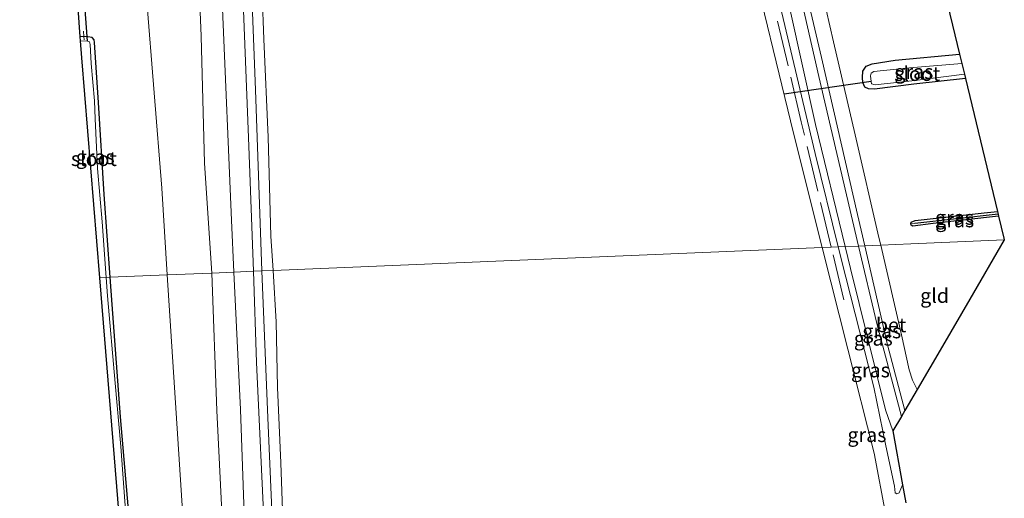
# Model space of a CAD drawing. Units: metres. Extents: x 175049 to 180001, y 550000 to 556251.
# Drawn here: x 175312 to 175483, y 553642 to 553726 of the extents above; entities that cross this region are included whole.
import ezdxf
from ezdxf.enums import TextEntityAlignment as Align

# ---------------------------------------------------------------- set-up
doc = ezdxf.new("R2010")
doc.units = ezdxf.units.M
doc.linetypes.add('IE-TERREINAFSCHEIDING', pattern=[10, 8, -2])
for name, color, linetype, lineweight in [('B-ME-GW-INSTEEKWATERGANG-L-B1', 10, 'Continuous', 25), ('B-ME-GW-KRUINLIJN-L-B1', 93, 'Continuous', 18), ('B-ME-GW-TEENLIJN-L-B1', 93, 'Continuous', 18), ('B-ME-GW-WATERGANG-GREPPEL-L-B1', 10, 'Continuous', 25), ('B-ME-IE-GRASLAND-GV-B6', 93, 'Continuous', 18), ('B-ME-IE-GRONDWERKLIJN-GROND_INGERICHT-GV-B6', 253, 'Continuous', 18), ('B-ME-IE-HULPGEOMETRIE-L-B1', 53, 'Continuous', 18), ('B-ME-IE-TERREINAFSCHEIDING-RASTERHEKWERK-L-B1', 8, 'IE-TERREINAFSCHEIDING', 18), ('B-ME-KG-KADASTRAAL-OPNAMEDTMGRENS-L-B1', 10, 'Continuous', 25), ('B-ME-KW-DUIKER-L-B1', 10, 'Continuous', 25), ('B-ME-OB-BEKLEDING-GV-B6', 253, 'Continuous', 18), ('B-ME-OB-WATERLIJN-L-B1', 133, 'OB-WATERLIJN', 18), ('B-ME-OG-WATER-GV-B6', 153, 'Continuous', 18), ('B-ME-VH-VERH_SOORT-BETON-OVERIG-GV-B6', 8, 'IE-TERREINAFSCHEIDING-NATUURLIJK-HOUTWAL', 18)]:
    doc.layers.add(name, color=color, linetype=linetype, lineweight=lineweight)
doc.styles.add('NLCS-ISO', font='NLCS-ISO.TTF')
doc.linetypes.add('IE-TERREINAFSCHEIDING-NATUURLIJK-HOUTWAL', pattern='A,7,-1.5,[67,NLCS.SHX,S=0.75,R=45,X=0,Y=0],-1.5,7,-1.5,[70,NLCS.SHX,S=0.75,R=0,X=0,Y=0],-1.5', length=20)
doc.linetypes.add('OB-WATERLIJN', pattern='A,10,[32,NLCS.SHX,S=2,R=0,X=0,Y=0],-12', length=22)

msp = doc.modelspace()

# ---------------------------------------------------------------- linework, layer by layer
at = {"layer": 'B-ME-GW-INSTEEKWATERGANG-L-B1'}
for points in [[(175327.8099, 553680.836, -0.9418), (175326.7381, 553695.2088, -0.9253), (175325.7695, 553711.1804, -0.9589), (175325.0997, 553721.6197, -0.9371), (175324.9881, 553722.0927, -0.9472), (175324.6611, 553722.4737, -0.9589), (175323.8897, 553722.6364, -1.006), (175323.1924, 553722.6757, -1.0663), (175322.6039, 553722.5954, -1.0571)], [(175476.4548, 553715.3842, -1.4264), (175467.4908, 553714.3917, -1.3565), (175460.6339, 553713.5276, -1.2377), (175459.6341, 553713.6024, -1.1642), (175458.9903, 553713.8657, -1.1383), (175458.6203, 553714.6973, -1.121), (175458.5509, 553715.5408, -1.1146), (175458.6486, 553716.6742, -1.1318), (175459.1942, 553717.5259, -1.147), (175460.2656, 553717.8965, -1.1556), (175464.2614, 553718.542, -1.1988), (175475.4448, 553719.5796, -1.228)], [(175466.9865, 553690.1537, -0.7891), (175467.0403, 553690.4253, -0.7945), (175467.7208, 553690.7344, -0.8017), (175479.7147, 553692.0282, -0.9133), (175482.0131, 553692.2949, -0.9416)], [(175482.2198, 553691.4364, -0.912), (175470.8372, 553690.2108, -0.7981), (175467.2995, 553689.7478, -0.7783), (175467.0471, 553689.9128, -0.7909), (175466.9865, 553690.1537, -0.7891)], [(175331.2835, 553637.088, -0.964), (175329.6056, 553656.5996, -0.9656), (175328.1615, 553676.1205, -0.9472), (175327.8099, 553680.836, -0.9418)]]:
    msp.add_polyline3d(points, dxfattribs=at)
at = {"layer": 'B-ME-GW-KRUINLIJN-L-B1'}
for points in [[(175345.4671, 553681.5735, 0.504), (175344.1814, 553700.6433, 0.5732), (175343.5906, 553722.7363, 0.543), (175342.5492, 553748.2138, 0.5413), (175341.4049, 553768.2647, 0.4187), (175339.9873, 553791.1533, 0.4153), (175339.1079, 553806.5558, 0.3868), (175337.7464, 553823.1688, 0.2742), (175336.4512, 553836.4086, 0.1818), (175335.1706, 553847.7472, 0.1146), (175333.6631, 553851.976, -0.0047), (175331.9794, 553854.2335, -0.1643), (175330.9147, 553854.9501, -0.2651)], [(175348.0708, 553840.3826, 0.0414), (175347.2862, 553839.9352, 0.2398), (175346.2228, 553838.9121, 0.3459), (175345.1418, 553837.1896, 0.412), (175344.2504, 553835.4076, 0.419), (175343.8755, 553834.1863, 0.4294), (175343.726, 553833.3017, 0.4225), (175343.5893, 553831.8247, 0.4277), (175343.853, 553819.0701, 0.4677), (175344.8708, 553789.2449, 0.4694), (175346.0663, 553761.5826, 0.4729), (175347.3129, 553727.5055, 0.506), (175348.8598, 553690.7782, 0.5512), (175349.3047, 553681.7337, 0.545)], [(175443.7257, 553737.4853, 0.4172), (175450.4194, 553707.4011, 0.5693), (175455.5589, 553686.1717, 0.5435)], [(175454.3465, 553686.1211, 0.7243), (175450.3288, 553702.3564, 0.7402), (175442.9139, 553733.6853, 0.4945)], [(175465.5394, 553644.7613, 0.4055), (175464.9244, 553643.3824, 0.3868), (175464.5102, 553643.2447, 0.3751), (175464.2257, 553643.3754, 0.3728), (175464.1507, 553644.5653, 0.4477), (175462.6203, 553651.5582, 0.7004), (175460.5332, 553661.7346, 0.7191), (175455.6517, 553680.8469, 0.7191), (175454.3465, 553686.1211, 0.7243)], [(175455.5589, 553686.1717, 0.5435), (175456.4746, 553682.389, 0.5389), (175462.5873, 553657.7957, 0.4874), (175463.8587, 553654.1533, 0.4804)], [(175347.4604, 553635.3817, 0.5144), (175346.3122, 553657.7063, 0.5228), (175345.4671, 553681.5735, 0.504)], [(175349.3047, 553681.7337, 0.545), (175350.4784, 553657.8743, 0.5286), (175351.2389, 553634.8506, 0.4868)]]:
    msp.add_polyline3d(points, dxfattribs=at)
at = {"layer": 'B-ME-GW-TEENLIJN-L-B1'}
for points in [[(175330.9147, 553854.9501, -0.2651), (175330.5128, 553854.6826, -0.3088), (175329.801, 553852.137, -0.3172), (175328.3327, 553841.231, -0.3222), (175328.2032, 553819.764, -0.2382), (175328.8556, 553792.0713, -0.2768), (175331.1958, 553761.4097, -0.423), (175334.0903, 553729.4908, -0.3743), (175336.7582, 553696.3147, -0.1811), (175337.7205, 553681.2499, -0.1445)], [(175352.6913, 553681.8752, -0.5245), (175351.9108, 553703.6322, -0.5195), (175350.277, 553744.9652, -0.5665), (175348.4566, 553784.3894, -0.5734), (175346.6627, 553827.6881, -0.5143), (175346.4403, 553834.0648, -0.5195), (175346.6074, 553835.6487, -0.5073), (175346.9709, 553837.4864, -0.4795), (175348.3721, 553840.1195, -0.3925)], [(175426.8584, 553797.2528, -0.0596), (175427.2499, 553798.3173, -0.0166), (175426.143, 553800.3621, 0.1109), (175422.1704, 553806.3705, 0.1951), (175419.8068, 553811.7132, 0.1692), (175418.4532, 553816.6507, 0.1044), (175417.6336, 553823.9995, 0.0288), (175417.5321, 553828.0677, -0.0166), (175418.0252, 553831.051, -0.0641), (175418.423, 553831.6868, -0.077), (175419.1647, 553831.8073, -0.09), (175420.1179, 553831.7054, -0.1354), (175420.7211, 553831.2646, -0.1634), (175421.0951, 553829.9981, -0.2131), (175422.8262, 553822.1001, -0.2261), (175424.8534, 553814.1395, -0.1829), (175427.5036, 553808.0752, -0.2131), (175430.7078, 553801.4981, -0.2952), (175432.4657, 553795.802, -0.3967), (175437.5067, 553775.3248, -0.4248), (175443.3671, 553748.9978, -0.4594), (175450.9859, 553715.7306, -0.4162), (175457.8924, 553686.2692, -0.4013)], [(175457.8924, 553686.2692, -0.4013), (175461.0538, 553672.7836, -0.3946), (175465.3227, 553656.6621, -0.3723)], [(175354.6944, 553635.0864, -0.6308), (175353.2601, 553666.0231, -0.5282), (175352.6913, 553681.8752, -0.5245)], [(175337.7205, 553681.2499, -0.1445), (175338.9681, 553661.7204, -0.0971), (175340.6895, 553634.9431, -0.1038)]]:
    msp.add_polyline3d(points, dxfattribs=at)
at = {"layer": 'B-ME-GW-WATERGANG-GREPPEL-L-B1'}
msp.add_line((175482.1327, 553691.7982, -1.1392), (175467.6756, 553690.1875, -1.0429), dxfattribs=at)
at = {"layer": 'B-ME-IE-GRASLAND-GV-B6'}
for points in [[(175345.4671, 553681.5735, 0.504), (175337.7205, 553681.2499, -0.1445), (175336.7582, 553696.3147, -0.1811), (175334.0903, 553729.4908, -0.3743), (175331.1958, 553761.4097, -0.423), (175328.8556, 553792.0713, -0.2768), (175328.2032, 553819.764, -0.2382), (175328.3327, 553841.231, -0.3222), (175329.801, 553852.137, -0.3172), (175330.5128, 553854.6826, -0.3088), (175330.9147, 553854.9501, -0.2651), (175331.9794, 553854.2335, -0.1643), (175333.6631, 553851.976, -0.0047), (175335.1706, 553847.7472, 0.1146), (175336.4512, 553836.4086, 0.1818), (175337.7464, 553823.1688, 0.2742), (175339.1079, 553806.5558, 0.3868), (175339.9873, 553791.1533, 0.4153), (175341.4049, 553768.2647, 0.4187), (175342.5492, 553748.2138, 0.5413), (175343.5906, 553722.7363, 0.543), (175344.1814, 553700.6433, 0.5732), (175345.4671, 553681.5735, 0.504)], [(175348.3721, 553840.1195, -0.3925), (175346.9709, 553837.4864, -0.4795), (175346.6074, 553835.6487, -0.5073), (175346.4403, 553834.0648, -0.5195), (175346.6627, 553827.6881, -0.5143), (175348.4566, 553784.3894, -0.5734), (175350.277, 553744.9652, -0.5665), (175351.9108, 553703.6322, -0.5195), (175352.6913, 553681.8752, -0.5245), (175349.3047, 553681.7337, 0.545), (175348.8598, 553690.7782, 0.5512), (175347.3129, 553727.5055, 0.506), (175346.0663, 553761.5826, 0.4729), (175344.8708, 553789.2449, 0.4694), (175343.853, 553819.0701, 0.4677), (175343.5893, 553831.8247, 0.4277), (175343.726, 553833.3017, 0.4225), (175343.8755, 553834.1863, 0.4294), (175344.2504, 553835.4076, 0.419), (175345.1418, 553837.1896, 0.412), (175346.2228, 553838.9121, 0.3459), (175347.2862, 553839.9352, 0.2398), (175348.0708, 553840.3826, 0.0414), (175348.3721, 553840.1195, -0.3925)], [(175354.1457, 553681.9359, -0.5826), (175352.6913, 553681.8752, -0.5245), (175351.9108, 553703.6322, -0.5195), (175350.277, 553744.9652, -0.5665), (175348.4566, 553784.3894, -0.5734), (175346.6627, 553827.6881, -0.5143), (175346.4403, 553834.0648, -0.5195), (175346.6074, 553835.6487, -0.5073), (175346.9709, 553837.4864, -0.4795), (175348.3721, 553840.1195, -0.3925), (175348.4427, 553835.6476, -0.5734), (175349.2345, 553811.33, -0.6169), (175350.5044, 553780.874, -0.5995), (175351.6713, 553749.3011, -0.5699), (175353.0754, 553713.4155, -0.5873), (175354.1457, 553681.9359, -0.5826)], [(175444.706, 553747.6587, -0.5407), (175451.451, 553719.0379, -0.5407), (175457.7258, 553691.7443, -0.5029), (175458.9715, 553686.3143, -0.5077), (175457.8924, 553686.2692, -0.4013), (175450.9859, 553715.7306, -0.4162), (175443.3671, 553748.9978, -0.4594)], [(175443.3671, 553748.9978, -0.4594), (175450.9859, 553715.7306, -0.4162), (175457.8924, 553686.2692, -0.4013)], [(175347.3129, 553727.5055, 0.506), (175348.8598, 553690.7782, 0.5512), (175349.3047, 553681.7337, 0.545), (175345.4671, 553681.5735, 0.504), (175344.1814, 553700.6433, 0.5732), (175343.5906, 553722.7363, 0.543), (175342.5492, 553748.2138, 0.5413)], [(175442.9139, 553733.6853, 0.4945), (175450.3288, 553702.3564, 0.7402), (175454.3465, 553686.1211, 0.7243), (175453.1265, 553686.0701, -0.3379), (175451.5738, 553686.0053, -0.603), (175446.562, 553705.8943, -0.603), (175438.5301, 553739.0355, -0.603)], [(175443.7257, 553737.4853, 0.4172), (175450.4194, 553707.4011, 0.5693), (175455.5589, 553686.1717, 0.5435)], [(175457.8924, 553686.2692, -0.4013), (175455.5589, 553686.1717, 0.5435), (175450.4194, 553707.4011, 0.5693), (175443.7257, 553737.4853, 0.4172)], [(175455.5589, 553686.1717, 0.5435), (175454.3465, 553686.1211, 0.7243), (175450.3288, 553702.3564, 0.7402), (175442.9139, 553733.6853, 0.4945)], [(175334.0903, 553729.4908, -0.3743), (175336.7582, 553696.3147, -0.1811), (175337.7205, 553681.2499, -0.1445), (175327.8099, 553680.836, -0.9418), (175326.7381, 553695.2088, -0.9253), (175325.7695, 553711.1804, -0.9589), (175325.0997, 553721.6197, -0.9371), (175324.9881, 553722.0927, -0.9472), (175324.6611, 553722.4737, -0.9589), (175323.8897, 553722.6364, -1.006), (175323.1924, 553722.6757, -1.0663), (175322.6039, 553722.5954, -1.0571), (175322.2247, 553727.5778, -0.9979)], [(175327.8099, 553680.836, -0.9418), (175327.0875, 553680.8058, -1.5385), (175326.3843, 553690.4616, -1.5385), (175325.6094, 553699.7298, -1.5385), (175325.2167, 553708.3688, -1.5385), (175325.0523, 553711.4681, -1.5385), (175324.4961, 553717.9601, -1.5385), (175324.3224, 553721.2931, -1.5385), (175324.2312, 553721.7183, -1.5385), (175323.865, 553721.8334, -1.5385), (175322.6557, 553721.9158, -1.5385), (175322.6039, 553722.5954, -1.0571), (175323.1924, 553722.6757, -1.0663), (175323.8897, 553722.6364, -1.006), (175324.6611, 553722.4737, -0.9589), (175324.9881, 553722.0927, -0.9472), (175325.0997, 553721.6197, -0.9371), (175325.7695, 553711.1804, -0.9589), (175326.7381, 553695.2088, -0.9253), (175327.8099, 553680.836, -0.9418)], [(175475.8344, 553717.9613, -2.3717), (175466.7309, 553717.2251, -2.3717), (175460.5613, 553716.5748, -2.3717), (175460.0963, 553716.3178, -2.3717), (175459.9763, 553715.8153, -2.3717), (175460.0676, 553714.8356, -2.3717), (175460.1349, 553714.4568, -2.3717), (175460.7972, 553714.2523, -2.3717), (175467.6803, 553715.0549, -2.3717), (175476.2798, 553716.1112, -2.3717), (175476.4548, 553715.3842, -1.4264), (175467.4908, 553714.3917, -1.3565), (175460.6339, 553713.5276, -1.2377), (175459.6341, 553713.6024, -1.1642), (175458.9903, 553713.8657, -1.1383), (175458.6203, 553714.6973, -1.121), (175458.5509, 553715.5408, -1.1146), (175458.6486, 553716.6742, -1.1318), (175459.1942, 553717.5259, -1.147), (175460.2656, 553717.8965, -1.1556), (175464.2614, 553718.542, -1.1988), (175475.4448, 553719.5796, -1.228), (175475.8344, 553717.9613, -2.3717)], [(175482.1327, 553691.7982, -1.1392), (175467.6756, 553690.1875, -1.0429), (175466.9865, 553690.1537, -0.7891), (175467.0403, 553690.4253, -0.7945), (175467.7208, 553690.7344, -0.8017), (175479.7147, 553692.0282, -0.9133), (175482.0131, 553692.2949, -0.9416), (175482.1327, 553691.7982, -1.1392)], [(175482.2198, 553691.4364, -0.912), (175470.8372, 553690.2108, -0.7981), (175467.2995, 553689.7478, -0.7783), (175467.0471, 553689.9128, -0.7909), (175466.9865, 553690.1537, -0.7891), (175467.6756, 553690.1875, -1.0429), (175482.1327, 553691.7982, -1.1392), (175482.2198, 553691.4364, -0.912)], [(175462.6301, 553639.5066, -0.603), (175460.5688, 553650.2898, -0.603), (175456.0288, 553668.3261, -0.603), (175451.5738, 553686.0053, -0.603), (175453.1265, 553686.0701, -0.3379), (175454.3465, 553686.1211, 0.7243), (175455.6517, 553680.8469, 0.7191), (175460.5332, 553661.7346, 0.7191), (175462.6203, 553651.5582, 0.7004), (175464.1507, 553644.5653, 0.4477), (175464.2257, 553643.3754, 0.3728), (175464.5102, 553643.2447, 0.3751), (175464.9244, 553643.3824, 0.3868), (175465.5394, 553644.7613, 0.4055)], [(175463.8587, 553654.1533, 0.4804), (175465.5394, 553644.7613, 0.4055), (175464.9244, 553643.3824, 0.3868), (175464.5102, 553643.2447, 0.3751), (175464.2257, 553643.3754, 0.3728), (175464.1507, 553644.5653, 0.4477), (175462.6203, 553651.5582, 0.7004), (175460.5332, 553661.7346, 0.7191), (175455.6517, 553680.8469, 0.7191), (175454.3465, 553686.1211, 0.7243), (175455.5589, 553686.1717, 0.5435), (175456.4746, 553682.389, 0.5389), (175462.5873, 553657.7957, 0.4874), (175463.8587, 553654.1533, 0.4804)], [(175465.3227, 553656.6621, -0.3723), (175463.8587, 553654.1533, 0.4804), (175462.5873, 553657.7957, 0.4874), (175456.4746, 553682.389, 0.5389), (175455.5589, 553686.1717, 0.5435), (175457.8924, 553686.2692, -0.4013), (175461.0538, 553672.7836, -0.3946), (175465.3227, 553656.6621, -0.3723)], [(175465.9368, 553657.7146, -0.5016), (175465.3227, 553656.6621, -0.3723), (175461.0538, 553672.7836, -0.3946), (175457.8924, 553686.2692, -0.4013), (175458.9715, 553686.3143, -0.5077), (175462.9178, 553669.1122, -0.5227), (175465.9368, 553657.7146, -0.5016)], [(175347.4604, 553635.3817, 0.5144), (175348.6492, 553613.1552, 0.4694), (175350.1942, 553583.246, 0.5864), (175351.4882, 553551.7328, 0.59), (175352.8816, 553519.0602, 0.4982), (175354.5101, 553485.8731, 0.5144), (175354.779, 553473.8558, 0.509), (175354.7655, 553471.3231, 0.4856), (175354.6662, 553469.2842, 0.3884), (175353.0653, 553469.8236, 0.1256), (175351.9311, 553470.6383, 0.0032), (175351.5733, 553471.6613, -0.058), (175350.9925, 553480.7358, -0.0886), (175349.926, 553502.9054, -0.1102), (175347.9451, 553535.3845, -0.0418), (175346.6556, 553566.5213, -0.1336), (175344.5224, 553593.252, -0.0472), (175342.6186, 553613.649, -0.0724), (175340.6895, 553634.9431, -0.1038), (175338.9681, 553661.7204, -0.0971), (175337.7205, 553681.2499, -0.1445), (175345.4671, 553681.5735, 0.504), (175346.3122, 553657.7063, 0.5228), (175347.4604, 553635.3817, 0.5144)], [(175347.4604, 553635.3817, 0.5144), (175346.3122, 553657.7063, 0.5228), (175345.4671, 553681.5735, 0.504), (175349.3047, 553681.7337, 0.545), (175350.4784, 553657.8743, 0.5286), (175351.2389, 553634.8506, 0.4868)], [(175354.6944, 553635.0864, -0.6308), (175356.5654, 553595.6334, -0.5009), (175358.3528, 553556.1056, -0.5419), (175359.7326, 553510.5952, -0.5738), (175361.1094, 553471.9796, -0.5533), (175361.0668, 553468.5655, -0.4687), (175360.8752, 553467.3595, -0.3967), (175359.712, 553467.8748, 0.0371), (175358.7403, 553468.6806, 0.3485), (175358.2368, 553469.5611, 0.4943), (175357.9096, 553471.5983, 0.5465), (175357.6802, 553479.763, 0.5825), (175356.6138, 553500.7914, 0.6599), (175355.5498, 553526.2093, 0.6311), (175354.3278, 553549.2027, 0.6617), (175353.6024, 553577.3612, 0.6509), (175352.5788, 553598.7133, 0.6851), (175351.6862, 553620.6226, 0.6203), (175351.2389, 553634.8506, 0.4868), (175350.4784, 553657.8743, 0.5286), (175349.3047, 553681.7337, 0.545), (175352.6913, 553681.8752, -0.5245), (175353.2601, 553666.0231, -0.5282), (175354.6944, 553635.0864, -0.6308)], [(175360.8752, 553467.3595, -0.3967), (175361.0668, 553468.5655, -0.4687), (175361.1094, 553471.9796, -0.5533), (175359.7326, 553510.5952, -0.5738), (175358.3528, 553556.1056, -0.5419), (175356.5654, 553595.6334, -0.5009), (175354.6944, 553635.0864, -0.6308), (175353.2601, 553666.0231, -0.5282), (175352.6913, 553681.8752, -0.5245), (175354.1457, 553681.9359, -0.5826), (175355.1851, 553656.4173, -0.5525), (175356.1531, 553635.0474, -0.5856), (175357.355, 553605.4602, -0.5247), (175358.5774, 553581.1093, -0.5386), (175359.5674, 553556.7227, -0.4499), (175360.5911, 553529.4124, -0.436), (175361.242, 553493.5769, -0.4911), (175362.1667, 553474.2231, -0.5081), (175362.9834, 553463.2624, -0.4809), (175360.8752, 553467.3595, -0.3967)], [(175330.6938, 553637.1699, -1.5385), (175329.6457, 553651.4209, -1.5385), (175328.66, 553662.427, -1.5385), (175327.319, 553677.6282, -1.5385), (175327.0875, 553680.8058, -1.5385), (175327.8099, 553680.836, -0.9418), (175328.1615, 553676.1205, -0.9472), (175329.6056, 553656.5996, -0.9656), (175331.2835, 553637.088, -0.964)], [(175331.2835, 553637.088, -0.964), (175329.6056, 553656.5996, -0.9656), (175328.1615, 553676.1205, -0.9472), (175327.8099, 553680.836, -0.9418), (175337.7205, 553681.2499, -0.1445), (175338.9681, 553661.7204, -0.0971), (175340.6895, 553634.9431, -0.1038)], [(175465.5394, 553644.7613, 0.4055), (175466.0977, 553641.6412, -0.086)]]:
    msp.add_polyline3d(points, dxfattribs=at)
at = {"layer": 'B-ME-IE-GRONDWERKLIJN-GROND_INGERICHT-GV-B6'}
for points in [[(175469.2553, 553745.291, -0.8727), (175475.4448, 553719.5796, -1.228), (175464.2614, 553718.542, -1.1988), (175460.2656, 553717.8965, -1.1556), (175459.1942, 553717.5259, -1.147), (175458.6486, 553716.6742, -1.1318), (175458.5509, 553715.5408, -1.1146), (175458.6203, 553714.6973, -1.121), (175458.9903, 553713.8657, -1.1383), (175459.6341, 553713.6024, -1.1642), (175460.6339, 553713.5276, -1.2377), (175467.4908, 553714.3917, -1.3565), (175476.4548, 553715.3842, -1.4264), (175482.0131, 553692.2949, -0.9416), (175479.7147, 553692.0282, -0.9133), (175467.7208, 553690.7344, -0.8017), (175467.0403, 553690.4253, -0.7945), (175466.9865, 553690.1537, -0.7891), (175467.0471, 553689.9128, -0.7909), (175467.2995, 553689.7478, -0.7783), (175470.8372, 553690.2108, -0.7981), (175482.2198, 553691.4364, -0.912), (175483.1338, 553687.6396, -0.9), (175483.2158, 553687.3269, -0.9144), (175466.9435, 553686.6472, -0.7616), (175461.7364, 553686.4298, -0.5594), (175461.4334, 553687.7378, -0.5587), (175457.3036, 553705.5722, -0.5659), (175453.536, 553721.7362, -0.5785), (175449.0703, 553741.2646, -0.5461)], [(175468.0704, 553661.3712, -0.5534), (175467.7843, 553661.926, -0.5497), (175467.286, 553662.9926, -0.5461), (175466.6932, 553664.7768, -0.5389), (175465.3452, 553670.8532, -0.5677), (175461.7364, 553686.4298, -0.5594), (175466.9435, 553686.6472, -0.7616), (175483.2158, 553687.3269, -0.9144), (175477.2205, 553677.0524, -0.8684), (175472.4483, 553668.8739, -0.8094), (175468.0704, 553661.3712, -0.5534)]]:
    msp.add_polyline3d(points, dxfattribs=at)
at = {"layer": 'B-ME-IE-HULPGEOMETRIE-L-B1'}
msp.add_line((175467.6756, 553690.1875, -1.0429), (175466.9865, 553690.1537, -0.7891), dxfattribs=at)
msp.add_polyline3d([(175483.2158, 553687.3269, -0.9144), (175466.9435, 553686.6472, -0.7616), (175461.7364, 553686.4298, -0.5594), (175458.9715, 553686.3143, -0.5077), (175457.8924, 553686.2692, -0.4013), (175455.5589, 553686.1717, 0.5435), (175454.3465, 553686.1211, 0.7243), (175453.1265, 553686.0701, -0.3379), (175451.5738, 553686.0053, -0.603), (175356.1119, 553682.0181, -0.603), (175354.1457, 553681.9359, -0.5826), (175352.6913, 553681.8752, -0.5245), (175349.3047, 553681.7337, 0.545), (175345.4671, 553681.5735, 0.504), (175337.7205, 553681.2499, -0.1445), (175327.8099, 553680.836, -0.9418), (175327.0875, 553680.8058, -1.5385), (175325.9959, 553680.7602, -1.5385)], dxfattribs=at)
at = {"layer": 'B-ME-IE-TERREINAFSCHEIDING-RASTERHEKWERK-L-B1'}
msp.add_line((175455.3092, 553676.9333, -0.337), (175453.1265, 553686.0701, -0.3379), dxfattribs=at)
for points in [[(175453.1265, 553686.0701, -0.3379), (175447.9255, 553707.8421, -0.3402), (175438.8573, 553746.3741, -0.346), (175432.0896, 553776.5518, -0.2659), (175428.2163, 553794.4842, -0.0788), (175427.873, 553795.8038, -0.1678)], [(175323.1375, 553723.6033, -0.932), (175323.1924, 553722.6757, -1.0663), (175323.2745, 553722.0996, -1.4392)]]:
    msp.add_polyline3d(points, dxfattribs=at)
at = {"layer": 'B-ME-KG-KADASTRAAL-OPNAMEDTMGRENS-L-B1'}
for points in [[(175325.9959, 553680.7602, -1.5385), (175322.8823, 553718.9381, -1.5385), (175322.6557, 553721.9158, -1.5385), (175322.6039, 553722.5954, -1.0571), (175322.2247, 553727.5778, -0.9979), (175322.1911, 553728.0182, -1.4864), (175316.7944, 553798.9125, -1.4864), (175316.7229, 553799.8516, -0.8709), (175316.4463, 553803.4852, -0.8096), (175316.3736, 553804.4402, -1.4864), (175314.2043, 553832.9361, -1.4864), (175312.637, 553854.3559, -1.4864), (175312.5502, 553855.5416, -0.677), (175312.0713, 553862.0859, -0.6601)], [(175469.2553, 553745.291, -0.8727), (175475.4448, 553719.5796, -1.228), (175475.8344, 553717.9613, -2.3717), (175476.2798, 553716.1112, -2.3717), (175476.4548, 553715.3842, -1.4264), (175482.0131, 553692.2949, -0.9416), (175482.1327, 553691.7982, -1.1392), (175482.2198, 553691.4364, -0.912), (175483.1338, 553687.6396, -0.9), (175483.2158, 553687.3269, -0.9144)], [(175483.2158, 553687.3269, -0.9144), (175477.2205, 553677.0524, -0.8684), (175472.4483, 553668.8739, -0.8094), (175468.0704, 553661.3712, -0.5534), (175465.9368, 553657.7146, -0.5016), (175465.3227, 553656.6621, -0.3723), (175463.8587, 553654.1533, 0.4804), (175465.5394, 553644.7613, 0.4055), (175466.0977, 553641.6412, -0.086)], [(175329.997, 553631.7004, -1.5385), (175325.9959, 553680.7602, -1.5385)]]:
    msp.add_polyline3d(points, dxfattribs=at)
at = {"layer": 'B-ME-KW-DUIKER-L-B1'}
for p, q in [((175323.865, 553721.8334, -1.5385), (175323.4043, 553728.1732, -1.4864)), ((175460.0676, 553714.8356, -2.3717), (175444.9281, 553712.636, -0.603))]:
    msp.add_line(p, q, dxfattribs=at)
at = {"layer": 'B-ME-OB-BEKLEDING-GV-B6'}
for points in [[(175356.1119, 553682.0181, -0.603), (175354.1457, 553681.9359, -0.5826), (175353.0754, 553713.4155, -0.5873), (175351.6713, 553749.3011, -0.5699)], [(175353.9038, 553737.7691, -0.603), (175354.5306, 553722.2035, -0.603), (175355.2516, 553705.1832, -0.603), (175355.746, 553688.0075, -0.603), (175356.1119, 553682.0181, -0.603)], [(175356.1531, 553635.0474, -0.5856), (175355.1851, 553656.4173, -0.5525), (175354.1457, 553681.9359, -0.5826), (175356.1119, 553682.0181, -0.603), (175356.6552, 553673.1254, -0.603)], [(175356.6552, 553673.1254, -0.603), (175356.8776, 553661.7014, -0.603), (175357.434, 553648.5912, -0.603), (175357.9414, 553635.4718, -0.603)]]:
    msp.add_polyline3d(points, dxfattribs=at)
at = {"layer": 'B-ME-OB-WATERLIJN-L-B1'}
for points in [[(175350.5842, 553842.6521, -0.603), (175350.6383, 553841.4692, -0.603), (175350.5363, 553839.9659, -0.603), (175350.3709, 553838.0076, -0.603), (175350.2771, 553836.842, -0.603), (175350.2868, 553833.7744, -0.603), (175350.5303, 553825.7301, -0.603), (175351.1611, 553815.6824, -0.603), (175351.441, 553804.412, -0.603), (175351.6322, 553794.282, -0.603), (175351.6922, 553786.8041, -0.603), (175352.2715, 553779.9351, -0.603), (175352.6739, 553769.2974, -0.603), (175353.2693, 553754.2166, -0.603), (175353.9038, 553737.7691, -0.603), (175354.5306, 553722.2035, -0.603), (175355.2516, 553705.1832, -0.603), (175355.746, 553688.0075, -0.603), (175356.1119, 553682.0181, -0.603)], [(175426.6614, 553796.9047, -0.603), (175426.6849, 553796.2104, -0.603), (175426.592, 553794.6571, -0.603), (175426.5193, 553792.3556, -0.603), (175426.6962, 553790.2448, -0.603), (175428.1359, 553782.2777, -0.603), (175431.9231, 553766.6788, -0.603), (175438.5301, 553739.0355, -0.603), (175446.562, 553705.8943, -0.603), (175451.5738, 553686.0053, -0.603)], [(175451.5738, 553686.0053, -0.603), (175456.0288, 553668.3261, -0.603), (175460.5688, 553650.2898, -0.603), (175462.6301, 553639.5066, -0.603), (175464.6304, 553630.4092, -0.603)], [(175356.1119, 553682.0181, -0.603), (175356.6552, 553673.1254, -0.603), (175356.8776, 553661.7014, -0.603), (175357.434, 553648.5912, -0.603), (175357.9414, 553635.4718, -0.603)]]:
    msp.add_polyline3d(points, dxfattribs=at)
at = {"layer": 'B-ME-OG-WATER-GV-B6'}
for points in [[(175438.5301, 553739.0355, -0.603), (175446.562, 553705.8943, -0.603), (175451.5738, 553686.0053, -0.603), (175356.1119, 553682.0181, -0.603), (175355.746, 553688.0075, -0.603), (175355.2516, 553705.1832, -0.603), (175354.5306, 553722.2035, -0.603), (175353.9038, 553737.7691, -0.603)], [(175327.0875, 553680.8058, -1.5385), (175325.9959, 553680.7602, -1.5385), (175322.8823, 553718.9381, -1.5385), (175322.6557, 553721.9158, -1.5385), (175323.865, 553721.8334, -1.5385), (175324.2312, 553721.7183, -1.5385), (175324.3224, 553721.2931, -1.5385), (175324.4961, 553717.9601, -1.5385), (175325.0523, 553711.4681, -1.5385), (175325.2167, 553708.3688, -1.5385), (175325.6094, 553699.7298, -1.5385), (175326.3843, 553690.4616, -1.5385), (175327.0875, 553680.8058, -1.5385)], [(175476.2798, 553716.1112, -2.3717), (175467.6803, 553715.0549, -2.3717), (175460.7972, 553714.2523, -2.3717), (175460.1349, 553714.4568, -2.3717), (175460.0676, 553714.8356, -2.3717), (175459.9763, 553715.8153, -2.3717), (175460.0963, 553716.3178, -2.3717), (175460.5613, 553716.5748, -2.3717), (175466.7309, 553717.2251, -2.3717), (175475.8344, 553717.9613, -2.3717), (175476.2798, 553716.1112, -2.3717)], [(175357.9414, 553635.4718, -0.603), (175357.434, 553648.5912, -0.603), (175356.8776, 553661.7014, -0.603), (175356.6552, 553673.1254, -0.603), (175356.1119, 553682.0181, -0.603), (175451.5738, 553686.0053, -0.603), (175456.0288, 553668.3261, -0.603), (175460.5688, 553650.2898, -0.603), (175462.6301, 553639.5066, -0.603)], [(175329.997, 553631.7004, -1.5385), (175325.9959, 553680.7602, -1.5385), (175327.0875, 553680.8058, -1.5385), (175327.319, 553677.6282, -1.5385), (175328.66, 553662.427, -1.5385), (175329.6457, 553651.4209, -1.5385), (175330.6938, 553637.1699, -1.5385)]]:
    msp.add_polyline3d(points, dxfattribs=at)
at = {"layer": 'B-ME-VH-VERH_SOORT-BETON-OVERIG-GV-B6'}
for points in [[(175449.0703, 553741.2646, -0.5461), (175453.536, 553721.7362, -0.5785), (175457.3036, 553705.5722, -0.5659), (175461.4334, 553687.7378, -0.5587), (175461.7364, 553686.4298, -0.5594), (175458.9715, 553686.3143, -0.5077), (175457.7258, 553691.7443, -0.5029), (175451.451, 553719.0379, -0.5407), (175444.706, 553747.6587, -0.5407)], [(175468.0704, 553661.3712, -0.5534), (175465.9368, 553657.7146, -0.5016), (175462.9178, 553669.1122, -0.5227), (175458.9715, 553686.3143, -0.5077), (175461.7364, 553686.4298, -0.5594), (175465.3452, 553670.8532, -0.5677), (175466.6932, 553664.7768, -0.5389), (175467.286, 553662.9926, -0.5461), (175467.7843, 553661.926, -0.5497), (175468.0704, 553661.3712, -0.5534)]]:
    msp.add_polyline3d(points, dxfattribs=at)

# ---------------------------------------------------------------- texts
at = {"layer": 'B-ME-IE-GRASLAND-GV-B6', "ltscale": 0.2, "style": 'NLCS-ISO'}
for p in [(175467.5028, 553716.5536), (175325.2069, 553701.7407), (175474.5596, 553691.2243), (175474.6031, 553690.773), (175461.9146, 553671.4882), (175460.4408, 553670.2112), (175459.9429, 553664.7082), (175459.3378, 553653.4664)]:
    msp.add_text('gras', height=2.5, dxfattribs=at).set_placement(p, align=Align.MIDDLE_CENTER)
at = {"layer": 'B-ME-IE-GRONDWERKLIJN-GROND_INGERICHT-GV-B6', "ltscale": 0.2, "style": 'NLCS-ISO'}
msp.add_text('gld', height=2.5, dxfattribs=at).set_placement((175471.0963, 553677.651), align=Align.MIDDLE_CENTER)
at = {"layer": 'B-ME-OG-WATER-GV-B6', "ltscale": 0.2, "style": 'NLCS-ISO'}
for p in [(175468.0674, 553716.1978), (175324.9691, 553701.4227)]:
    msp.add_text('sloot', height=2.5, dxfattribs=at).set_placement(p, align=Align.MIDDLE_CENTER)
at = {"layer": 'B-ME-VH-VERH_SOORT-BETON-OVERIG-GV-B6', "ltscale": 0.2, "style": 'NLCS-ISO'}
msp.add_text('bet', height=2.5, dxfattribs=at).set_placement((175463.538, 553672.5425), align=Align.MIDDLE_CENTER)

doc.saveas('drawing.dxf')
